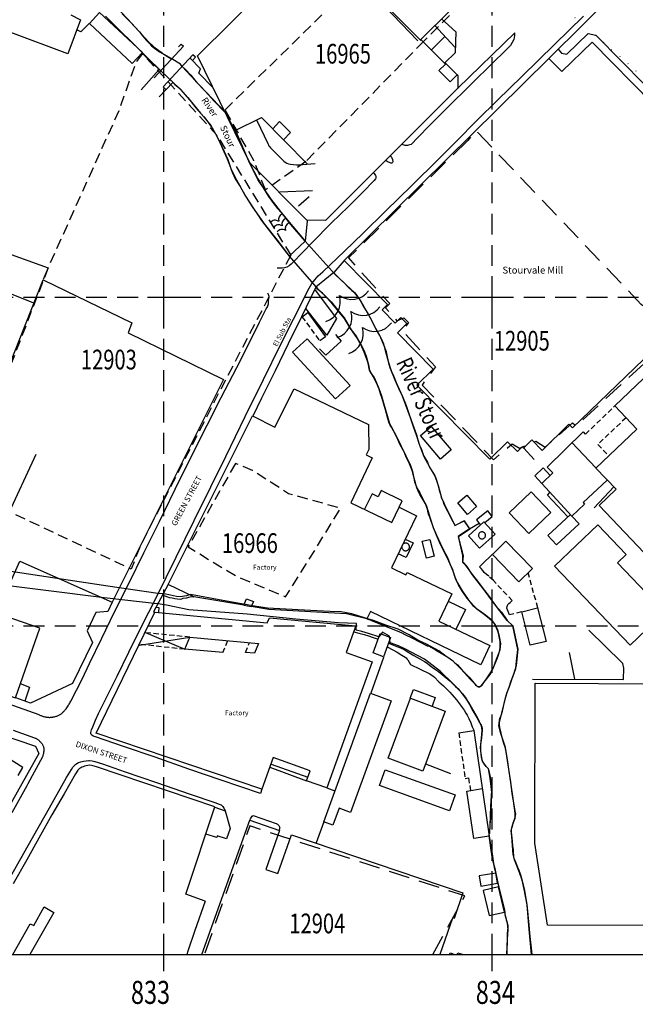
# Model space of a CAD drawing. Extents: x 380992 to 385097, y 247626 to 277437.
# Drawn here: x 383256 to 383444, y 276085 to 276384 of the extents above; entities that cross this region are included whole.
import ezdxf

# ---------------------------------------------------------------- set-up
doc = ezdxf.new("R2010")
doc.units = 0
doc.header["$LTSCALE"] = 0.5
doc.header["$MEASUREMENT"] = 0
doc.header["$PDMODE"] = 2
doc.header["$PDSIZE"] = 5
for name, pattern in [('DASHED', [19.05, 12.7, -6.35]), ('DASHED2', [9.525, 6.35, -3.175]), ('DOT', [6.35, 0, -6.35]), ('HIDDEN2', [4.7625, 3.175, -1.5875])]:
    doc.linetypes.add(name, pattern=pattern)
doc.layers.get('0').update_dxf_attribs({"linetype": 'CONTINUOUS'})
for name, color, linetype in [('BUILDINGS', 5, 'DASHED'), ('BUILDNOS', 4, 'CONTINUOUS'), ('CONTOURS', 15, 'DOT'), ('DEMOLISHED', 5, 'DASHED2'), ('DEMOLNOS', 4, 'CONTINUOUS'), ('GRID', 10, 'DASHED'), ('GRIDNOS', 10, 'CONTINUOUS'), ('GRIDPLOT', 4, 'CONTINUOUS'), ('OS_BLDG', 1, 'CONTINUOUS'), ('OS_BLDP', 6, 'HIDDEN2'), ('OS_FLOW', 1, 'CONTINUOUS'), ('OS_LINE', 7, 'CONTINUOUS'), ('OS_M_LN', 6, 'CONTINUOUS'), ('OS_ROAD', 4, 'CONTINUOUS'), ('OS_TBLD', 7, 'CONTINUOUS'), ('OS_TROD', 4, 'CONTINUOUS'), ('OS_TWTR', 4, 'CONTINUOUS'), ('OS_WATR', 5, 'CONTINUOUS'), ('RIVERS', 12, 'CONTINUOUS')]:
    doc.layers.add(name, color=color, linetype=linetype)
doc.styles.add('ROMANS', font='romans', dxfattribs={"width": 0.75, "height": 5})

# ---------------------------------------------------------------- blocks, each defined once
blk = doc.blocks.new('ARROW')
at = {"layer": 'RIVERS'}
blk.add_lwpolyline([(0.03, -0.07, 0, 0, 0), (36.77, 4.25, 2.5, 0, 0), (41.74, 4.84, 0, 0, 0)], format="xyseb", dxfattribs=at)
for centre, start, end in [((0.67, 3.03), 168.2749, 258.2749), ((3.65, 3.38), 168.2749, 258.2749), ((6.63, 3.73), 168.2749, 258.2749), ((4.35, -2.58), 115.1448, 205.1448), ((7.33, -2.23), 115.1448, 205.1448), ((1.37, -2.93), 115.1448, 205.1448)]:
    blk.add_arc(centre, 3.16, start, end, dxfattribs=at)
blk = doc.blocks.new('HWNO')
at = {"style": 'ROMANS', "width": 0.75, "flags": 2}
blk.add_attdef('CODE', (0, 8), '', height=6, dxfattribs=at)
at = {"style": 'ROMANS', "width": 0.75}
blk.add_attdef('SMRNO.', (0, 0), '', height=6, dxfattribs=at)

msp = doc.modelspace()

# ---------------------------------------------------------------- linework, layer by layer
at = {"layer": 'BUILDINGS', "flags": 128}
msp.add_lwpolyline([(383392.6, 276347.75), (383356.22, 276311.97), (383368.78, 276298.14), (383367.52, 276296.77), (383370.96, 276292.85), (383373.05, 276293.78), (383374.54, 276292.34), (383372.72, 276289.78), (383382.69, 276278.86), (383378.63, 276273.29), (383400.43, 276250.57), (383406.04, 276255.42), (383408.36, 276254.12), (383413.25, 276256.17), (383416.08, 276254.38), (383424.48, 276261.75), (383425.52, 276260.89), (383447.34, 276280.77), (383452.76, 276290.37), (383445.39, 276297.85), (383395.1, 276350.65)], close=True, dxfattribs=at)
msp.add_lwpolyline([(383381.9, 276100), (383391.64, 276117.85), (383326.18, 276139.14), (383312.35, 276100)], dxfattribs=at)
at = {"layer": 'CONTOURS'}
msp.add_lwpolyline([(383239.55, 276602.16), (383279.55, 276569.64), (383291.69, 276546.11), (383312.98, 276517.71), (383326.7, 276502.94), (383349.98, 276471.39), (383362.7, 276446.99), (383376.84, 276428.21), (383402.7, 276404.27), (383428.98, 276381.92), (383449.84, 276363.58), (383465.98, 276347.38), (383465.99, 276317.79), (383463.99, 276296.38), (383459.43, 276269.36), (383456.43, 276243.35), (383456.44, 276225.53), (383455.87, 276202.69), (383457.45, 276180.28), (383459.02, 276153.7), (383453.89, 276129.84), (383450.32, 276104.26), (383449.47, 276100)], dxfattribs=at)
at = {"layer": 'DEMOLISHED'}
msp.add_lwpolyline([(383407.4, 276406.73), (383397.06, 276395.83), (383379.17, 276377.91), (383343.27, 276341.31), (383330.97, 276332.68), (383327.42, 276341.6), (383318.67, 276357.02), (383382.26, 276419.45)], close=True, dxfattribs=at)
at = {"layer": 'DEMOLISHED', "flags": 128}
for points in [[(383338.65, 276312.8), (383318.91, 276275.09), (383292.9, 276224.47), (383290.04, 276217.26), (383238.66, 276241.5), (383245.88, 276260.43), (383256.27, 276286.65), (383264.92, 276309.21), (383286.38, 276356.84), (383291.61, 276371.56), (383293.56, 276374.06), (383316.16, 276349.31)], [(383321.81, 276249.43), (383307.39, 276224.03), (383322.05, 276215.17), (383337.08, 276208.84), (383346.14, 276223.25), (383353.83, 276235.8), (383337.95, 276240.22), (383332.74, 276243.66), (383327, 276247.31)]]:
    msp.add_lwpolyline(points, close=True, dxfattribs=at)
at = {"layer": 'GRID', "color": 252}
for points in [[(383300, 276100), (383300, 277400)], [(383400, 276100), (383400, 277400)], [(382200, 276300), (383600, 276300)], [(382200, 276200), (383600, 276200)], [(382200, 276100), (383600, 276100)]]:
    msp.add_lwpolyline(points, dxfattribs=at)
at = {"layer": 'GRIDPLOT'}
for p in [(383300, 276300), (383400, 276300), (383300, 276200), (383400, 276200), (383300, 276100), (383400, 276100)]:
    msp.add_point(p, dxfattribs=at)
at = {"layer": 'OS_BLDG', "color": 252}
for points in [[(383342.85, 276414.8), (383340.4, 276417.25), (383350.9, 276427.75), (383355.2, 276428.4), (383383.6, 276414.45), (383392.8, 276405.3), (383399.15, 276411.65), (383402.55, 276411.6), (383414.7, 276399.4), (383414.65, 276396), (383409.55, 276390.9), (383406.05, 276391), (383401.45, 276395.65), (383395.7, 276395.8), (383378.15, 276378.3)], [(383341.7, 276416.05), (383351.95, 276426.15), (383355.2, 276426.75), (383383, 276412.9), (383377.8, 276407.7), (383377.75, 276405.6), (383379.25, 276404.1), (383365.95, 276390.5), (383378.2, 276378.2), (383378.35, 276378.35), (383385.75, 276370.95), (383383.8, 276369), (383387.2, 276365.6), (383389.3, 276367.65), (383389.55, 276367.4), (383389.55, 276363.65), (383349.2, 276323.4), (383343.6, 276323.5), (383326.2, 276340.9), (383310.3, 276373.45), (383331, 276394.1), (383329.6, 276395.55), (383329.75, 276409.1)], [(383280.45, 276386.6), (383293.5, 276374.45), (383290.4, 276371.15), (383277.35, 276383.3), (383280.45, 276386.6)], [(383274.65, 276384.45), (383270.75, 276374.05), (383253.4, 276380.6)], [(383271.7, 276385.9), (383274.65, 276384.45)], [(383417.25, 276372.65), (383421.25, 276368.65), (383430.45, 276377.6), (383467.15, 276340.3)], [(383446.05, 276281.1), (383424.45, 276260.3), (383423.3, 276261.4), (383415.2, 276253.4), (383412.05, 276256.6), (383409.5, 276254.05), (383409.15, 276254.45), (383407.75, 276253.05), (383404.65, 276256), (383399.3, 276250.75), (383377.1, 276273.25), (383382.05, 276278.15), (383371.2, 276289.15), (383374.05, 276292), (383372.2, 276293.85), (383370.45, 276292.1), (383366.45, 276296.15), (383368.15, 276297.85), (383354.95, 276311.2), (383417.25, 276372.65)], [(383342.1, 276294.05), (383343.9, 276295.35), (383349.25, 276287.95), (383347.55, 276286.7)], [(383339.2, 276283.3), (383343.7, 276287.4), (383356.75, 276273.15), (383352.25, 276269.05), (383339.2, 276283.3)], [(383452.6, 276281.5), (383471.05, 276262.05), (383467.95, 276236.8), (383461.7, 276228.95), (383456, 276212), (383432.55, 276236.65), (383437.7, 276241.6), (383431.6, 276248.05), (383444.05, 276259.9), (383437.35, 276266.95), (383452.6, 276281.5)], [(383327.05, 276263.9), (383333.85, 276260.5), (383339.65, 276272.1), (383362.3, 276261.25), (383362.4, 276253.65), (383361.6, 276252.1), (383363.5, 276251.15), (383356.95, 276237.5), (383369.4, 276231.5), (383371.7, 276236.1), (383376.9, 276233.5), (383369.3, 276217.7), (383373.7, 276215.5), (383374.1, 276216.3), (383387.7, 276209.8), (383383.7, 276201.5), (383399.3, 276194), (383396.55, 276188.2), (383362.95, 276204.35), (383361.85, 276202.2), (383355.65, 276203.65), (383332, 276205.05)], [(383324.35, 276206.3), (383309.1, 276208.85), (383301.3, 276212.6), (383327.05, 276263.9)], [(383415.1, 276243.3), (383418.45, 276246.6), (383416.75, 276248.35), (383427.7, 276259.05), (383428.35, 276258.3)], [(383431.6, 276248.1), (383424.3, 276255.8)], [(383435, 276244.4), (383427.65, 276237.55), (383428.1, 276237.05), (383424.25, 276233.45), (383415.1, 276243.3)], [(383371.65, 276236.1), (383372.6, 276238.1), (383366.2, 276241.2), (383365.25, 276239.3), (383363.4, 276240.2), (383361.1, 276235.5)], [(383411.85, 276240.8), (383417.85, 276234.5), (383411.15, 276228.15), (383405.15, 276234.45), (383411.85, 276240.8)], [(383432.15, 276230.8), (383440.8, 276221.7), (383438.15, 276219.15), (383449.25, 276207.6), (383446.95, 276198.95), (383442, 276194.2), (383419, 276218.15), (383432.15, 276230.8)], [(383404.15, 276225.8), (383412.3, 276217.45), (383408.15, 276213.45), (383400.05, 276221.75), (383404.15, 276225.8)], [(383400.05, 276221.8), (383396.85, 276218.7)], [(383254.85, 276178.15), (383262.25, 276199.3), (383233.75, 276209.2), (383232.5, 276205.55), (383209.9, 276213.65), (383209.3, 276211.95), (383198.45, 276215.45), (383197.45, 276213.5), (383194.7, 276214.45), (383192, 276213.4), (383189.2, 276205.5), (383190.85, 276202.85), (383193.65, 276201.85), (383192.9, 276199.7), (383254.85, 276178.15)], [(383324.35, 276206.3), (383325.15, 276208.25), (383327.3, 276207.4), (383326.65, 276205.95)], [(383297.25, 276204.15), (383298.4, 276204.05), (383331.45, 276200.95), (383332.15, 276202.45), (383358.5, 276200), (383355.5, 276191.95), (383363.4, 276189.1), (383349.6, 276150.75), (383343.5, 276152.85), (383344.55, 276155.9), (383333.35, 276159.95), (383329.85, 276150.3), (383279.45, 276167.4), (383297.25, 276204.15)], [(383332, 276205.05), (383326.65, 276205.9)], [(383413.8, 276205.5), (383416.45, 276195.3), (383411.6, 276194.1), (383409, 276204.25), (383413.8, 276205.5)], [(383317.95, 276191.9), (383306.45, 276192.9), (383307.95, 276196.6), (383328.85, 276194.7), (383327.6, 276191.7), (383324.85, 276191.95)], [(383413.1, 276182.55), (383451.7, 276182.4), (383456, 276152.75), (383454.65, 276108.9), (383416.85, 276109), (383412.95, 276133.9), (383413.1, 276182.55)], [(383362.95, 276179.55), (383369.25, 276177.25), (383356.85, 276143.25), (383353.35, 276144.55), (383351.5, 276139.35), (383348.7, 276140.35), (383362.95, 276179.55)], [(383375.1, 276178), (383385.65, 276174.05), (383378.85, 276155.85), (383368.35, 276159.8), (383375.1, 276178)], [(383389.8, 276167.5), (383394.4, 276168.15), (383399.1, 276136.05), (383394.4, 276135.35), (383392.3, 276149.75), (383397.05, 276150.5)], [(383249.45, 276167.3), (383260.95, 276163.45), (383261.9, 276161.2), (383250.05, 276140.15)], [(383255.65, 276154.45), (383257.05, 276156.95), (383251.6, 276160.35)], [(383312.55, 276116.3), (383306.7, 276118.4), (383315.5, 276144.95), (383279.55, 276157.15), (383278.8, 276157.35), (383278, 276157.5), (383277.5, 276157.6), (383276.85, 276157.5), (383276.35, 276157.4), (383275.85, 276157.3), (383275.45, 276157.15), (383275.05, 276157), (383274.75, 276156.85), (383274.35, 276156.6), (383274.15, 276156.4), (383273.85, 276156.1), (383273.1, 276155.05), (383269.65, 276148.95), (383265.95, 276142.5), (383261.95, 276135.4), (383258.25, 276128.85), (383254.1, 276121.5)], [(383367.45, 276156.25), (383388.75, 276148.6), (383387, 276143.75), (383365.7, 276151.45), (383367.45, 276156.25)], [(383311.57, 276100), (383326.2, 276140.9)], [(383326.2, 276140.9), (383335.2, 276137.75), (383331.1, 276125.9), (383334.7, 276124.65), (383338.85, 276136.45), (383391.05, 276118.75), (383388.45, 276110.95), (383387.9, 276111.1), (383384.05, 276100)], [(383254.01, 276100), (383259.35, 276109.4), (383260.4, 276108.85), (383263.6, 276114.5), (383266.5, 276112.85), (383259.25, 276100)], [(383312.6, 276116.3), (383309.5, 276107.35), (383307.35, 276101), (383307, 276100)], [(383387.03, 276100), (383387.2, 276100.5)], [(383387.2, 276100.5), (383388.66, 276100)], [(383389.33, 276100), (383389.55, 276100.55), (383391.15, 276100)]]:
    msp.add_lwpolyline(points, dxfattribs=at)
at = {"layer": 'OS_BLDP', "color": 252}
for points in [[(383342.05, 276294.1), (383347.55, 276286.7)], [(383428.4, 276258.35), (383437.35, 276266.95)], [(383440.75, 276263.35), (383432.2, 276255.25), (383435.5, 276251.75)], [(383408.95, 276204.25), (383405.25, 276203.4), (383404.7, 276204.85), (383404.55, 276205.15), (383404.45, 276205.45), (383404.55, 276205.95), (383404.65, 276206.25), (383404.8, 276206.5), (383405.1, 276206.85), (383405.45, 276207.15), (383406.1, 276207.7), (383400.4, 276213.8), (383398.95, 276215.1), (383398.25, 276215.65), (383397.6, 276216.25), (383397.1, 276216.85), (383396.6, 276217.45), (383396.15, 276218), (383396.85, 276218.65)], [(383413.85, 276205.5), (383411, 276216.2)], [(383307.95, 276196.6), (383294.35, 276197.95)], [(383306.4, 276192.9), (383292.6, 276194.4)], [(383317.95, 276191.9), (383319.55, 276195.55)], [(383324.85, 276191.95), (383326.1, 276194.95)], [(383389.8, 276167.5), (383391.75, 276153.6), (383392.75, 276153.75), (383393.4, 276149.95)]]:
    msp.add_lwpolyline(points, dxfattribs=at)
at = {"layer": 'OS_LINE', "color": 252}
msp.add_lwpolyline([(383600, 277400), (382200, 277400), (382200, 276100), (383600, 276100)], close=True, dxfattribs=at)
for points in [[(383377.5, 276404.1), (383364.75, 276391.2), (383377.35, 276378.05)], [(383417.25, 276372.7), (383427.85, 276383.1), (383434.9, 276390.15)], [(383277.25, 276383.25), (383274.7, 276380.75), (383273.55, 276381.4)], [(383384.6, 276384.75), (383388.9, 276380.75), (383388.75, 276374.35), (383385.6, 276371.35)], [(383382.45, 276382.75), (383388.65, 276376.1)], [(383406.85, 276380.45), (383389.55, 276363.65)], [(383420.05, 276375.45), (383421.15, 276374.25), (383422.7, 276374), (383429.25, 276380.25), (383431.6, 276379.75), (383439.35, 276371.85), (383446.15, 276364.9), (383452, 276359), (383457, 276353.9), (383459.65, 276351.1)], [(383385.5, 276379.25), (383381.5, 276375.25)], [(383304.5, 276376.2), (383305.3, 276377), (383305.95, 276376.45), (383297.1, 276366.75)], [(383308.75, 276372), (383309.65, 276373.05), (383308.85, 276373.8), (383299.8, 276364.05), (383300.6, 276363.25)], [(383314.9, 276363.85), (383310.7, 276368.2), (383311.2, 276369.55), (383307.95, 276372.9)], [(383385.8, 276371.25), (383389.5, 276367.45), (383389.55, 276363.55)], [(383298.6, 276369.3), (383293.1, 276363.15)], [(383302.75, 276365.35), (383298.55, 276361)], [(383321.55, 276350.65), (383329.75, 276354.65), (383343.75, 276340.55)], [(383328.3, 276353.75), (383331.65, 276346.8), (383331.85, 276346.4), (383332, 276346.1), (383332.2, 276345.9), (383332.5, 276345.5), (383333, 276344.95), (383336.55, 276341.45), (383337, 276341.1), (383337.45, 276340.85), (383338, 276340.65), (383338.6, 276340.5), (383339.5, 276340.35), (383340.45, 276340.3), (383341.35, 276340.3), (383342.2, 276340.35), (383346.1, 276340.7)], [(383333.2, 276351.3), (383335.25, 276353.45), (383338.55, 276350.15), (383336.45, 276347.9)], [(383345.25, 276332.35), (383335.25, 276331.95)], [(383344.25, 276330.6), (383341.05, 276327.7)], [(383343.65, 276323.25), (383343.05, 276317.05), (383338.15, 276312.5)], [(383245.15, 276317.45), (383244.7, 276316.15), (383264.75, 276308.95), (383263.25, 276305.45)], [(383354.95, 276311.2), (383351.75, 276307.5), (383346.3, 276303.05), (383341.95, 276294), (383337.9, 276285.8), (383333.9, 276277.6), (383329.8, 276269.3), (383327.15, 276263.8)], [(383237.5, 276240.35), (383263.3, 276305.35), (383290.3, 276292.2), (383289.1, 276289.15), (383318.2, 276275), (383284.25, 276207.25)], [(383238.15, 276307.15), (383260.35, 276298.35)], [(383346.05, 276302.2), (383352.55, 276293.55), (383349.6, 276288.5), (383343.25, 276296.6)], [(383352.25, 276288.7), (383354.05, 276286.65), (383349.3, 276282.35), (383347.45, 276284.3)], [(383381.45, 276260.65), (383387.5, 276253.55), (383384.25, 276250.75), (383378.2, 276257.9), (383381.45, 276260.65)], [(383252.3, 276233.2), (383261.1, 276252.3)], [(383409.6, 276254.1), (383412.75, 276250.6)], [(383415.1, 276243.35), (383412.95, 276245.7), (383415.5, 276248.1), (383417.65, 276245.8)], [(383437, 276242.3), (383431, 276235.95)], [(383392.25, 276239.8), (383395.2, 276236.3), (383392.45, 276233.95), (383389.5, 276237.45), (383392.25, 276239.8)], [(383422.95, 276233.25), (383416.8, 276239.75), (383417.6, 276240.55)], [(383397.8, 276231.5), (383400, 276233.25), (383398.65, 276235), (383395.2, 276232.3), (383396.45, 276230.7)], [(383424.3, 276233.4), (383426.45, 276231.1), (383419.6, 276224.7), (383416.9, 276227.55), (383423.8, 276233.95)], [(383397.5, 276231.7), (383400.9, 276227.95), (383396.15, 276223.65), (383392.8, 276227.4), (383397.5, 276231.7)], [(383393.1, 276229.5), (383396, 276231.25)], [(383397.15, 276228.6), (383397, 276228.6), (383396.85, 276228.65), (383396.7, 276228.6), (383396.55, 276228.55), (383396.4, 276228.5), (383396.25, 276228.4), (383396.15, 276228.3), (383396.05, 276228.2), (383395.95, 276228.05), (383395.9, 276227.9), (383395.85, 276227.75), (383395.85, 276227.6), (383395.85, 276227.45), (383395.85, 276227.3), (383395.95, 276227.15), (383396, 276227), (383396.1, 276226.85), (383396.2, 276226.75), (383396.35, 276226.65), (383396.45, 276226.6), (383396.6, 276226.55), (383396.75, 276226.5), (383396.9, 276226.5), (383397.1, 276226.5), (383397.25, 276226.55), (383397.4, 276226.6), (383397.5, 276226.7), (383397.65, 276226.8), (383397.75, 276226.9), (383397.85, 276227.05), (383397.9, 276227.15), (383397.95, 276227.3), (383397.95, 276227.5), (383397.95, 276227.65), (383397.95, 276227.8), (383397.9, 276227.95), (383397.85, 276228.1), (383397.75, 276228.2), (383397.65, 276228.35), (383397.5, 276228.45), (383397.4, 276228.5), (383397.25, 276228.55), (383397.15, 276228.6)], [(383373.45, 276226.4), (383375.9, 276225.25), (383373.8, 276220.85), (383371.35, 276221.95)], [(383374.15, 276225.1), (383374, 276225.15), (383373.85, 276225.2), (383373.65, 276225.2), (383373.5, 276225.2), (383373.35, 276225.2), (383373.2, 276225.1), (383373.05, 276225.05), (383372.9, 276224.95), (383372.8, 276224.85), (383372.7, 276224.7), (383372.6, 276224.55), (383372.55, 276224.4), (383372.5, 276224.25), (383372.5, 276224.1), (383372.5, 276223.95), (383372.5, 276223.75), (383372.55, 276223.6), (383372.65, 276223.45), (383372.75, 276223.3), (383372.85, 276223.2), (383372.95, 276223.1), (383373.1, 276223), (383373.25, 276222.95), (383373.4, 276222.9), (383373.6, 276222.9), (383373.75, 276222.9), (383373.9, 276222.9), (383374.05, 276222.95), (383374.2, 276223.05), (383374.35, 276223.1), (383374.5, 276223.25), (383374.6, 276223.35), (383374.65, 276223.5), (383374.75, 276223.65), (383374.8, 276223.8), (383374.8, 276223.95), (383374.8, 276224.15), (383374.8, 276224.3), (383374.75, 276224.45), (383374.65, 276224.6), (383374.6, 276224.75), (383374.5, 276224.85), (383374.35, 276225), (383374.2, 276225.05), (383374.15, 276225.1)], [(383378.7, 276225.75), (383381, 276226.35), (383382.3, 276221.25), (383380, 276220.65), (383378.7, 276225.75)], [(383243.55, 276217.85), (383253.3, 276213.35), (383256.15, 276219.7), (383284.25, 276207.25)], [(383301.3, 276212.6), (383296.9, 276204.25), (383297.35, 276204.15)], [(383284.25, 276207.25), (383282.95, 276204.4), (383279.3, 276204.1), (383276.65, 276198.55), (383278.3, 276194.95), (383272.15, 276182.45), (383259.4, 276176.55), (383254.9, 276178.1)], [(383386.6, 276207.55), (383391.85, 276205.05), (383388.9, 276198.95)], [(383365.85, 276197.65), (383369, 276196.45), (383366.9, 276190.65), (383363.75, 276191.85), (383365.85, 276197.65)], [(383412.3, 276183.85), (383439.95, 276183.7), (383440.05, 276187.2), (383440, 276187.65), (383439.9, 276188.1), (383439.8, 276188.55), (383439.5, 276188.9), (383429.45, 276198.75)], [(383368.05, 276193.6), (383369.7, 276192.75), (383371.1, 276192), (383372.45, 276191.15), (383373.45, 276190.5), (383373.8, 276190.25), (383374.05, 276190), (383374.3, 276189.65), (383375.15, 276188.25), (383381, 276185.4), (383381.45, 276185.15), (383381.95, 276184.8), (383382.4, 276184.4), (383383.8, 276183), (383385.15, 276181.8), (383386.45, 276180.5), (383387.15, 276179.8), (383387.85, 276179.05), (383389.1, 276177.5), (383390.3, 276175.9), (383390.9, 276175.15), (383391.5, 276174.35), (383392, 276173.5), (383392.4, 276172.9), (383392.9, 276171.8), (383393.5, 276170.55), (383393.95, 276169.35), (383394.4, 276168.25)], [(383423.4, 276191.9), (383425.05, 276183.85)], [(383366.9, 276190.5), (383366.9, 276190.35), (383363, 276179.55)], [(383256.3, 276182.5), (383259.1, 276181.35), (383257.65, 276177.1)], [(383375.05, 276178), (383376.05, 276180.7), (383382.65, 276178.25), (383381.7, 276175.55)], [(383332.65, 276157.95), (383343.9, 276153.95)], [(383379.7, 276158), (383387.35, 276155.1)], [(383349.6, 276150.75), (383352.1, 276149.8)], [(383315.55, 276144.85), (383318.65, 276143.75), (383320.2, 276138.4), (383319.05, 276135.2), (383316.3, 276136.1), (383316.15, 276135.6), (383312.8, 276136.6)], [(383348.7, 276140.35), (383346.35, 276134.05)], [(383401.15, 276124.8), (383396, 276123.95), (383396.5, 276120.85), (383401.65, 276121.7), (383401.15, 276124.8)], [(383401.9, 276120.65), (383397.25, 276119.55), (383399.05, 276111.85), (383403.7, 276112.9), (383401.9, 276120.65)]]:
    msp.add_lwpolyline(points, dxfattribs=at)
at = {"layer": 'OS_M_LN', "color": 252}
for points in [[(383294.45, 276198.05), (383306.4, 276192.9)], [(383292.65, 276194.2), (383307.9, 276196.55)]]:
    msp.add_lwpolyline(points, dxfattribs=at)
at = {"layer": 'OS_ROAD', "color": 252}
for points in [[(383329.9, 276150.3), (383329.4, 276149), (383317.45, 276153.05), (383307.6, 276156.45), (383297.35, 276160.05), (383287.75, 276163.3), (383279.25, 276166.25), (383278.8, 276166.4), (383278.35, 276166.6), (383278.1, 276166.8), (383277.9, 276167), (383277.8, 276167.25), (383277.8, 276167.55), (383277.85, 276168), (383278, 276168.4), (383278.35, 276169.3), (383279.2, 276171.35), (383280.15, 276173.4), (383282.5, 276178), (383285.8, 276184.75), (383289.4, 276192), (383293.25, 276199.85), (383297.65, 276208.6), (383303.75, 276220.95), (383309.25, 276232.05), (383314.3, 276242.35), (383318.9, 276251.6), (383324.8, 276263.75), (383330.35, 276275), (383335.5, 276285.5), (383339.45, 276293.35), (383344.3, 276302.8), (383344.65, 276303.5), (383345.05, 276304.15), (383345.95, 276305.3), (383347.05, 276306.5), (383348.4, 276307.7), (383355.05, 276314), (383360.7, 276319.5), (383367.5, 276326.25), (383375.5, 276334.05), (383383.6, 276342), (383388.95, 276347.3), (383395.55, 276353.95), (383401.55, 276359.85), (383409.1, 276367.25), (383418.95, 276376.9), (383427.8, 276385.55)], [(383406.8, 276380.45), (383406.8, 276380.05), (383406.8, 276379.65), (383406.7, 276379.05), (383406.55, 276378.45), (383406.05, 276377.55), (383405.55, 276376.65), (383404.4, 276375.4), (383399.75, 276370.9), (383394, 276365.2), (383385.75, 276357.15), (383380.95, 276352.25), (383377.35, 276348.65), (383375.3, 276346.5), (383374.95, 276346.35), (383374.55, 276346.25), (383374.2, 276346.15), (383373.8, 276346.15), (383373.45, 276346.2), (383373.15, 276346.3), (383372.55, 276346.5)], [(383368.95, 276343.1), (383369.15, 276342.85), (383369.35, 276342.6), (383369.6, 276341.95), (383369.65, 276341.75), (383369.7, 276341.55), (383369.7, 276341.25), (383369.65, 276341.05), (383369.55, 276340.9), (383369.4, 276340.8), (383369.1, 276340.85), (383368.7, 276341), (383368.15, 276341.25), (383367.6, 276341.65)], [(383363.75, 276337.95), (383364.05, 276337.65), (383364.3, 276337.35), (383364.45, 276337.1), (383364.55, 276336.85), (383364.6, 276336.65), (383364.6, 276336.45), (383364.55, 276336.25), (383364.5, 276336.05), (383364.1, 276335.5), (383360.55, 276331.9), (383356.1, 276327.5), (383351.1, 276322.65), (383345.2, 276316.7), (383339.3, 276310.6), (383338.75, 276310.05), (383338.15, 276309.55), (383337.5, 276309.2), (383337.45, 276309.2), (383336.75, 276308.95), (383336, 276308.85), (383334.55, 276308.9)], [(383242.95, 276179.75), (383261.9, 276173.1), (383262.05, 276173), (383262.25, 276172.85), (383262.45, 276172.75), (383262.65, 276172.7), (383262.9, 276172.6), (383263.1, 276172.5), (383263.3, 276172.45), (383263.5, 276172.4), (383263.75, 276172.35), (383263.95, 276172.3), (383264.15, 276172.25), (383264.4, 276172.2), (383264.6, 276172.2), (383264.85, 276172.2), (383265.05, 276172.15), (383265.3, 276172.15), (383265.5, 276172.2), (383265.75, 276172.2), (383265.95, 276172.2), (383266.2, 276172.25), (383266.3, 276172.3), (383266.55, 276172.3), (383266.75, 276172.35), (383266.95, 276172.45), (383267.2, 276172.5), (383267.4, 276172.55), (383267.6, 276172.65), (383267.8, 276172.75), (383268, 276172.85), (383268.2, 276172.95), (383268.4, 276173.05), (383268.6, 276173.15), (383268.75, 276173.3), (383268.9, 276173.4), (383269.05, 276173.5), (383269.2, 276173.65), (383269.35, 276173.8), (383269.5, 276173.95), (383269.65, 276174.1), (383269.8, 276174.25), (383269.9, 276174.4), (383270.05, 276174.55), (383270.25, 276174.8), (383270.45, 276175.1), (383270.65, 276175.35), (383270.85, 276175.65), (383271, 276175.95), (383271.2, 276176.2), (383271.35, 276176.5), (383271.5, 276176.8), (383271.65, 276177.15), (383275.1, 276183.85), (383277.35, 276188.55), (383281.15, 276196.25), (383284.9, 276204.1), (383289.4, 276212.9), (383293.9, 276222.25), (383298.65, 276231.75), (383303.5, 276241.6), (383308.45, 276251.7), (383313.2, 276261.1), (383317.5, 276269.5), (383322.2, 276278.6), (383325.9, 276285.85), (383329.15, 276292.45), (383331.2, 276296.45), (383331.55, 276297.05), (383331.8, 276297.75), (383331.85, 276298.05), (383331.9, 276299.05), (383332, 276299.55), (383332.05, 276300), (383332.05, 276300.2), (383331.95, 276300.5), (383331.85, 276300.8), (383331.7, 276301.3)], [(383254.15, 276168.25), (383260.65, 276166), (383260.8, 276165.9), (383261, 276165.85), (383261.15, 276165.75), (383261.3, 276165.65), (383261.45, 276165.55), (383261.6, 276165.45), (383261.75, 276165.35), (383261.9, 276165.2), (383262.05, 276165.1), (383262.2, 276164.95), (383262.3, 276164.85), (383262.45, 276164.7), (383262.6, 276164.55), (383262.7, 276164.45), (383262.8, 276164.3), (383262.95, 276164.15), (383263.05, 276163.95), (383263.1, 276163.8), (383263.2, 276163.65), (383263.3, 276163.5), (383263.35, 276163.3), (383263.4, 276163.15), (383263.45, 276162.95), (383263.45, 276162.8), (383263.45, 276162.65), (383263.5, 276162.5), (383263.5, 276162.4), (383263.5, 276162.25), (383263.45, 276162.1), (383263.45, 276161.95), (383263.45, 276161.8), (383263.4, 276161.65), (383263.4, 276161.5), (383263.35, 276161.35), (383263.35, 276161.2), (383263.35, 276161.15), (383263.3, 276160.9), (383263.2, 276160.65), (383263.15, 276160.4), (383263.1, 276160.2), (383258.6, 276152), (383258.25, 276151.4), (383253.7, 276143.15)], [(383252, 276121.3), (383258.7, 276133.15), (383265.2, 276144.65), (383270.4, 276153.9), (383271.85, 276156.35), (383272.3, 276157), (383272.8, 276157.55), (383272.95, 276157.7), (383273.5, 276158.1), (383274.05, 276158.4), (383274.75, 276158.65), (383275.5, 276158.85), (383276.35, 276159), (383277.2, 276159.1), (383277.35, 276159.1), (383278.2, 276159), (383279, 276158.8), (383281.3, 276158.05), (383288.2, 276155.65), (383297.8, 276152.4), (383308, 276148.85), (383315.5, 276146.3), (383316.9, 276145.8), (383317.2, 276145.7), (383317.45, 276145.55), (383317.95, 276145.05), (383318.3, 276144.6), (383318.65, 276143.85)], [(383332.3, 276157), (383343.5, 276152.9)], [(383326.15, 276140.95), (383326.45, 276141.35), (383326.7, 276141.8), (383326.95, 276142.1), (383327.2, 276142.3), (383334.2, 276139.9), (383334.6, 276139.65), (383334.8, 276139.5), (383335, 276139.3), (383335.15, 276139.1), (383335.25, 276138.9), (383335.3, 276138.7), (383335.25, 276138.5), (383335.15, 276137.75)]]:
    msp.add_lwpolyline(points, dxfattribs=at)
at = {"layer": 'OS_WATR', "color": 252}
for points in [[(383284.55, 276389.2), (383286.8, 276386.95), (383289, 276384.6), (383291, 276382.45), (383292.55, 276380.75), (383293.65, 276379.4), (383294.65, 276378.2), (383295.5, 276377.3), (383296.3, 276376.55), (383297.15, 276375.8), (383297.9, 276375.25), (383298.7, 276374.7), (383300.35, 276373.75), (383302.45, 276372.45)], [(383293.45, 276374.25), (383299, 276368.9)], [(383305.6, 276370.25), (383306.6, 276369.3), (383308.2, 276367.55), (383309.85, 276365.6), (383312.7, 276362.6), (383315.25, 276359.75), (383318.7, 276356.2)], [(383301.8, 276366.35), (383303.4, 276364.75), (383304.25, 276364), (383305.05, 276363.25), (383306.5, 276361.6), (383308.5, 276359.3), (383311.2, 276356), (383312.35, 276354.7), (383313.45, 276353.35), (383313.9, 276352.8), (383314.3, 276352.25), (383314.9, 276351.15), (383316.1, 276349.05), (383317.2, 276346.85), (383318.3, 276344.35), (383319.3, 276342.1), (383320.3, 276339.45), (383320.95, 276337.8), (383321.35, 276336.9), (383321.75, 276336.05), (383323.25, 276333.7), (383324.15, 276332.1), (383325.05, 276330.5), (383326.85, 276327.75), (383328.4, 276325.35), (383329.75, 276323.35), (383330.75, 276322.05), (383331.75, 276320.75), (383338.15, 276312.5)], [(383326.2, 276340.8), (383327.4, 276338.35), (383328.6, 276336.05), (383330.25, 276333.35), (383331.05, 276332), (383331.85, 276330.7), (383333.5, 276328.45), (383334.65, 276327.05), (383335.85, 276325.65), (383337.7, 276323.45), (383343.05, 276317.05)], [(383351.9, 276307.35), (383353.65, 276305.6), (383354.8, 276304.45), (383356.25, 276303), (383357.3, 276302.05), (383358.05, 276301.45), (383358.75, 276300.5), (383359.45, 276299.5), (383360.8, 276297.25), (383362.35, 276294.65), (383363.45, 276292.65), (383364.05, 276291.35), (383364.7, 276290.1), (383365.7, 276288.35), (383366.05, 276287.7), (383366.4, 276287.05), (383366.85, 276285.85), (383367.3, 276284.25), (383368.1, 276281.3), (383368.5, 276279.9), (383368.9, 276278.5), (383369.3, 276277.4), (383369.9, 276276.1), (383370.75, 276274.1), (383371.7, 276272), (383372.7, 276269.85), (383373.8, 276267.05), (383374.8, 276264.05), (383375.7, 276261.5), (383376.9, 276258.15), (383377.4, 276256.6), (383377.9, 276255.05), (383378.2, 276254.35), (383378.5, 276253.65), (383378.65, 276253.05), (383378.85, 276252.5), (383379.2, 276251.7), (383380.25, 276249.8), (383380.65, 276248.95), (383381.05, 276248.15), (383381.95, 276246.65), (383382.25, 276246.2), (383382.5, 276245.7), (383382.8, 276245), (383383.25, 276243.75), (383383.9, 276241.35), (383384.35, 276239.75), (383384.5, 276239.2), (383384.7, 276238.7), (383385.15, 276237.75), (383385.45, 276236.9), (383388.65, 276230.55), (383391.45, 276232), (383393.1, 276229.5), (383389.65, 276227.25), (383391.15, 276221.35), (383391, 276219.45), (383391.7, 276218.65), (383392.35, 276217.8), (383393.55, 276216.05), (383395.5, 276213.65), (383397.7, 276210.75), (383398.4, 276209.9), (383399.1, 276209), (383399.9, 276207.7), (383401.15, 276206.1), (383402.8, 276204.15), (383404.6, 276201.7), (383406.25, 276200), (383407.8, 276192.9), (383407.25, 276187.9), (383406.9, 276186.55), (383406.45, 276185.2), (383405.85, 276183.6), (383405.15, 276181.5), (383404.55, 276179.9), (383404.05, 276178.3), (383402.1, 276170.7), (383402.1, 276169.85), (383402.2, 276169.05), (383402.6, 276167.4), (383403, 276165.8), (383403.45, 276164.35), (383403.85, 276163.25), (383404.2, 276161.65), (383404.6, 276159.4), (383405.05, 276155.75), (383405.55, 276152.55), (383406, 276149), (383406.7, 276144.95), (383406.9, 276143.65), (383407, 276143.25), (383407.05, 276142.85), (383407, 276142.25), (383406.9, 276141.7), (383406.65, 276141.05), (383406.45, 276140.5), (383406.25, 276139.95), (383406.05, 276139), (383405.9, 276138.5), (383405.8, 276138), (383405.8, 276137.7), (383405.8, 276137.35), (383405.9, 276136.35), (383406.05, 276134.5), (383406.2, 276133.05), (383406.3, 276132.5), (383406.35, 276131.95), (383406.35, 276131.15), (383406.45, 276130.2), (383406.5, 276129.75), (383406.6, 276129.3), (383407.15, 276127.95), (383407.7, 276126.65), (383408.1, 276125.7), (383408.5, 276124.55), (383408.9, 276123.3), (383409.45, 276121.15), (383409.7, 276120.05), (383409.95, 276118.9), (383410.2, 276116.95), (383410.5, 276115.25), (383410.85, 276112.1), (383411.15, 276108.95), (383411.45, 276105.5), (383411.9, 276101.95), (383412.08, 276100)], [(383361.85, 276202.2), (383362.4, 276202), (383362.8, 276201.85), (383363.25, 276201.65), (383371.8, 276198.2), (383372.45, 276197.9), (383373.4, 276197.4), (383375.3, 276196.45), (383378.05, 276195.05), (383380.2, 276193.9), (383380.65, 276193.9), (383382.75, 276192.75), (383384.95, 276191.4), (383386.45, 276190.5), (383387.9, 276189.45), (383388.65, 276188.8), (383389.4, 276188.15), (383390.9, 276186.55), (383392.95, 276184.4), (383394.9, 276182.1), (383395.3, 276181.8), (383395.45, 276181.65), (383395.6, 276181.55), (383395.75, 276181.5), (383395.95, 276181.45), (383396.1, 276181.45), (383396.2, 276181.45), (383396.35, 276181.55), (383396.45, 276181.7), (383397, 276182.2), (383398.45, 276184.2), (383399.5, 276185.75), (383399.95, 276186.5), (383400.55, 276187.9), (383401.05, 276189.1), (383401.55, 276190.4), (383401.95, 276191.4), (383402.2, 276192.25), (383402.35, 276192.85), (383402.4, 276193.45), (383402.45, 276194.4), (383402.4, 276195.3), (383402.25, 276196.3), (383402.05, 276197.25), (383401.8, 276198.1), (383401.5, 276198.9), (383401.15, 276199.7), (383401, 276200.15), (383400.6, 276200.8), (383400.15, 276201.4), (383399.6, 276201.95), (383397.95, 276203.25), (383396.15, 276204.55), (383395.25, 276205.25), (383394.35, 276206.05), (383393.35, 276207.2), (383392.4, 276208.4), (383391, 276210.45), (383390.35, 276211.45), (383389.75, 276212.5), (383389.3, 276213.3), (383388.9, 276214.15), (383388.5, 276215.4), (383388.1, 276216.65), (383387.3, 276218.55), (383386.3, 276220.8), (383385.3, 276222.75), (383384, 276225.45), (383383, 276227.6), (383382.1, 276229.9), (383381, 276233.05), (383380.65, 276234), (383380.35, 276234.95), (383380.25, 276235.5), (383380.1, 276236), (383379.9, 276236.6), (383379.65, 276237.15), (383379, 276238.35), (383378.5, 276239.15), (383378, 276239.95), (383377.4, 276241.3), (383377.1, 276242), (383376.8, 276242.7), (383376.4, 276244.3), (383375.95, 276246.05), (383375.7, 276246.95), (383375.45, 276247.8), (383374.85, 276249.35), (383373.8, 276251.4), (383373.35, 276252.45), (383372.9, 276253.45), (383372.4, 276254.4), (383371.85, 276255.35), (383370.95, 276257.4), (383369.9, 276259.4), (383369.3, 276260.5), (383368.95, 276261.1), (383368.65, 276261.7), (383368.25, 276263.15), (383367.5, 276265.8), (383366.45, 276269.2), (383366, 276270.65), (383365.55, 276272.05), (383364.75, 276273.95), (383364.3, 276274.9), (383363.85, 276275.8), (383363.55, 276276.3), (383363.2, 276276.8), (383363.05, 276276.95), (383362.9, 276277.1), (383362.7, 276277.55), (383362.55, 276278.25), (383362.3, 276279.5), (383362, 276280.6), (383361.65, 276281.7), (383361.05, 276283.25), (383360.3, 276284.95), (383359.65, 276286.2), (383358.95, 276287.45), (383356.9, 276290.55), (383355.95, 276292.05), (383355, 276293.5), (383353.4, 276295.45), (383352.3, 276296.85), (383351.15, 276298.2), (383349.25, 276300.25), (383348.3, 276301.25), (383347.45, 276302), (383346.85, 276302.5), (383346.4, 276303.05)], [(383309, 276208.8), (383308.5, 276208.85), (383307.95, 276208.8), (383306.8, 276208.5), (383305.8, 276208.3), (383305.4, 276208.15), (383305, 276208.05), (383304.2, 276208.1), (383303.4, 276208.25), (383302.5, 276208.4), (383301.75, 276208.6), (383301.25, 276208.8), (383299.65, 276209.35)], [(383297.7, 276205.7), (383298.5, 276205.6), (383298.35, 276204.2)], [(383324.35, 276206.3), (383326.65, 276205.9)], [(383357.9, 276198.2), (383359.4, 276197.85), (383361, 276197.4), (383362.35, 276196.95), (383363.75, 276196.5), (383365.25, 276195.95)], [(383368.45, 276194.75), (383370.95, 276193.75), (383372.05, 276193.3), (383373.15, 276192.8), (383374.6, 276191.95), (383376.15, 276191), (383378, 276190), (383379.35, 276189.2), (383380.15, 276188.65), (383380.9, 276188.1), (383381.7, 276187.45), (383382.4, 276186.95), (383383.6, 276186.15), (383385.4, 276184.75), (383387.1, 276183.25), (383388.85, 276181.55), (383389.5, 276180.95), (383390.1, 276180.3), (383390.95, 276179.3), (383391.75, 276178.3), (383393.05, 276176.05), (383394.15, 276174.15), (383395.35, 276172.1), (383395.95, 276170.95), (383396.4, 276170.15), (383396.6, 276169.8), (383396.8, 276169.35), (383396.9, 276168.85), (383396.95, 276168.45), (383396.95, 276168.05), (383396.85, 276167.25), (383396.75, 276165.9), (383396.55, 276164.65), (383396.45, 276163.85), (383396.4, 276163.05), (383396.45, 276162.15), (383396.55, 276161.1), (383396.75, 276159.95), (383396.85, 276159.35), (383396.9, 276159.1), (383396.95, 276158.9), (383397.15, 276158.55), (383397.35, 276158.2), (383397.6, 276157.85), (383398.25, 276157.15), (383398.45, 276156.95), (383398.65, 276156.7), (383398.85, 276156.35), (383398.95, 276155.9), (383399.35, 276154), (383399.6, 276152.05), (383399.7, 276151.05), (383399.8, 276150.05), (383399.7, 276148.1), (383399.65, 276146), (383399.6, 276143.65), (383399.45, 276141.6), (383399.3, 276139.5), (383399.15, 276136.85)], [(383399.1, 276136.05), (383399.6, 276132.7), (383399.95, 276130.65), (383400.3, 276128.45), (383400.65, 276126.5), (383401.1, 276124.8)], [(383401.7, 276121.65), (383402, 276120.65)], [(383403.8, 276112.9), (383403.85, 276112.25), (383404, 276111.6), (383404.3, 276110.6), (383404.45, 276110), (383404.6, 276109.6), (383404.7, 276109.25), (383404.75, 276108.8), (383404.75, 276108.25), (383404.6, 276106.4), (383404.55, 276103.95), (383404.5, 276101.4), (383404.47, 276100)]]:
    msp.add_lwpolyline(points, dxfattribs=at)
at = {"layer": 'RIVERS'}
for points in [[(383412, 276099.99), (383411.19, 276108.84), (383410.61, 276115.1), (383409.7, 276119.94), (383409.12, 276122.6), (383408.36, 276125.02), (383406.83, 276128.8), (383406.43, 276130.46), (383405.93, 276135.95), (383405.8, 276137.79), (383406.25, 276139.67), (383406.96, 276141.56), (383406.96, 276142.95), (383406.84, 276144.53), (383406.34, 276147.49), (383405.22, 276155.09), (383404, 276163), (383402.65, 276167.31), (383402.02, 276169.65), (383402.34, 276171.9), (383402.7, 276172.7), (383403.12, 276174.09), (383403.82, 276177.33), (383404.45, 276179.58), (383405.13, 276181.38), (383405.8, 276183.31), (383406.48, 276185.13), (383407.22, 276187.04), (383407.37, 276189.24), (383407.78, 276192.88), (383406.3, 276200.03), (383404.59, 276201.65), (383400.1, 276207.49), (383397.85, 276210.54), (383393.98, 276215.58), (383392.23, 276218.18), (383391.06, 276219.48), (383391.1, 276221.42), (383389.71, 276227.26), (383393.22, 276229.51), (383391.51, 276231.98), (383388.68, 276230.59), (383387.51, 276232.79), (383386.52, 276234.77), (383385.26, 276237.19), (383385.13, 276237.78), (383384.64, 276238.91), (383383.6, 276242.63), (383383.1, 276244.16), (383382.38, 276245.96), (383381.8, 276246.99), (383380.99, 276248.29), (383379.24, 276251.44), (383378.52, 276253.6), (383377.91, 276255.17), (383377.05, 276257.69), (383376.01, 276260.57), (383375.11, 276263.35), (383373.75, 276267.13), (383372.72, 276269.96), (383371.6, 276272.21), (383370.43, 276274.73), (383368.95, 276278.5), (383368.53, 276280), (383367.78, 276283.35), (383366.91, 276285.74), (383366.11, 276287.62), (383365.72, 276288.5), (383364.54, 276290.5), (383363.55, 276292.48), (383362.04, 276295.39), (383360.73, 276297.51), (383359.55, 276299.52), (383358.06, 276301.46), (383357.03, 276302.32), (383352.22, 276306.94), (383343.06, 276317.11), (383338.7, 276322.19), (383332.73, 276329.88), (383328.68, 276335.84), (383326.2, 276340.74), (383322.57, 276349.19), (383318.69, 276356.3), (383310.87, 276364.57), (383305.61, 276370.23), (383305.11, 276370.88), (383302.28, 276372.66), (383299.64, 276374.18), (383297.72, 276375.6), (383295.52, 276377.52), (383294.16, 276379.01), (383292.36, 276380.97), (383290.29, 276383.35), (383287.37, 276386.28)], [(383282.23, 276385.54), (383285.73, 276382.07), (383291.41, 276376.55), (383295.3, 276372.57), (383298.65, 276369.28), (383301.42, 276366.68), (383303.36, 276364.88), (383304.96, 276363.46), (383307.3, 276360.78), (383309.8, 276357.69), (383312.13, 276355.04), (383313.45, 276353.35), (383314.9, 276351.15), (383316.1, 276349.05), (383317.26, 276346.77), (383319.45, 276341.97), (383320.54, 276338.9), (383322.1, 276335.75), (383324.9, 276330.72), (383327.51, 276326.68), (383330.56, 276322.32), (383334.92, 276316.88), (383338.2, 276312.53), (383347.01, 276302.41), (383348.99, 276300.52), (383350.93, 276298.58), (383352.99, 276296.03), (383354.92, 276293.73), (383356.05, 276291.81), (383357.08, 276290.14), (383358.54, 276288.16), (383359.78, 276286.02), (383360.91, 276283.9), (383361.64, 276282.08), (383362.39, 276279.06), (383362.58, 276278.11), (383363.31, 276276.54), (383364.05, 276275.54), (383364.77, 276274.01), (383365.53, 276272.25), (383366.25, 276270.01), (383367.01, 276267.49), (383368.04, 276263.98), (383368.72, 276261.6), (383369.21, 276260.7), (383370.12, 276258.95), (383371.29, 276256.84), (383372.14, 276254.95), (383373.26, 276252.7), (383374.12, 276250.86), (383375.01, 276249.15), (383375.76, 276247.02), (383376.04, 276245.45), (383376.33, 276243.87), (383377.19, 276241.85), (383377.97, 276240.47), (383378.75, 276238.82), (383379.87, 276236.79), (383380.5, 276234.85), (383381.13, 276232.79), (383382.07, 276229.91), (383383.01, 276227.62), (383384.23, 276225.01), (383385.17, 276223.03), (383386.34, 276220.79), (383387.1, 276218.94), (383387.96, 276217.19), (383388.45, 276215.44), (383389.27, 276213.47), (383390.88, 276210.67), (383392.73, 276208.07), (383394.3, 276206.18), (383395.37, 276205.2), (383397.13, 276203.85), (383398.52, 276202.81), (383399.91, 276201.69), (383400.91, 276200.34), (383401.58, 276198.91), (383402.11, 276196.79), (383402.52, 276194.68), (383402.3, 276192.7), (383401.53, 276190.23), (383400.54, 276187.81), (383399.55, 276185.64), (383396.36, 276181.51), (383395.59, 276181.46), (383393.44, 276183.75), (383390.47, 276186.99), (383388.14, 276189.33), (383385.98, 276190.68), (383383.8, 276192.4), (383380.02, 276194.47), (383377.4, 276195.68), (383374.7, 276197.27), (383371.36, 276198.99), (383367.59, 276200.23), (383363.83, 276201.67), (383361.14, 276202.51), (383357.25, 276203.7), (383354, 276204.26), (383350.63, 276204.44), (383344.64, 276204.71), (383331.55, 276205.44), (383327.6, 276206.01), (383317.98, 276207.78), (383308.09, 276209.59), (383306.88, 276209.19), (383305.06, 276208.9), (383303.84, 276208.93), (383302.05, 276209.32), (383300.14, 276209.74), (383298.22, 276209.89), (383282.99, 276212.12), (383243.22, 276218.05)], [(383404.5, 276100.08), (383404.5, 276100.08), (383404.63, 276104.8), (383404.85, 276107.5), (383404.72, 276108.53), (383404.63, 276109.61), (383404, 276111.67), (383403.82, 276113.63), (383402.05, 276120.81), (383401.02, 276125.66), (383400.13, 276129.06), (383399.59, 276132.44), (383399.1, 276136.21), (383399.4, 276138.81), (383399.5, 276142.59), (383399.73, 276146.99), (383399.92, 276149.32), (383399.61, 276152.05), (383399.33, 276154.28), (383398.84, 276156.48), (383398.16, 276157.24), (383397.04, 276158.81), (383396.76, 276159.98), (383396.41, 276163), (383396.63, 276164.79), (383396.81, 276166.99), (383396.95, 276168.34), (383396.76, 276169.47), (383395.6, 276171.92), (383392.84, 276176.74), (383391.69, 276178.41), (383390.52, 276179.8), (383388.11, 276182.34), (383384.3, 276186.14), (383379.34, 276189.9), (383373.38, 276193.06), (383371.45, 276193.92), (383368.96, 276194.81), (383368.73, 276196.9), (383366.56, 276198.07), (383365.51, 276196.65), (383362.3, 276197.66), (383360.26, 276198.31), (383358.61, 276198.73), (383358.63, 276200.75), (383353.23, 276200.96), (383340.24, 276202.08), (383325.34, 276203.55), (383307.65, 276204.9), (383300.84, 276206.33), (383298.94, 276206.61), (383281.88, 276208.56), (383243.8, 276213.3)]]:
    msp.add_lwpolyline(points, dxfattribs=at)

# ---------------------------------------------------------------- block references
at = {"layer": 'BUILDNOS'}
ref = msp.add_blockref('HWNO', (383400.5, 276283.78), dxfattribs=at)
ref.add_attrib('SMRNO.', '12905', (383400.5, 276283.78), dxfattribs={"layer": '0', "height": 6, "style": 'ROMANS', "width": 0.75})
ref = msp.add_blockref('HWNO', (383338.24, 276106.49), dxfattribs=at)
ref.add_attrib('SMRNO.', '12904', (383338.24, 276106.49), dxfattribs={"layer": '0', "height": 6, "style": 'ROMANS', "width": 0.75})
at = {"layer": 'DEMOLNOS'}
ref = msp.add_blockref('HWNO', (383346.04, 276371.1), dxfattribs=at)
ref.add_attrib('SMRNO.', '16965', (383346.04, 276371.1), dxfattribs={"layer": '0', "height": 6, "style": 'ROMANS', "width": 0.75})
ref = msp.add_blockref('HWNO', (383274.75, 276278.05), dxfattribs=at)
ref.add_attrib('SMRNO.', '12903', (383274.75, 276278.05), dxfattribs={"layer": '0', "height": 6, "style": 'ROMANS', "width": 0.75})
ref = msp.add_blockref('HWNO', (383317.7, 276222.21), dxfattribs=at)
ref.add_attrib('SMRNO.', '16966', (383317.7, 276222.21), dxfattribs={"layer": '0', "height": 6, "style": 'ROMANS', "width": 0.75})
at = {"layer": 'OS_FLOW', "color": 252, "xscale": 2, "yscale": 2, "rotation": 118.8999828329665}
msp.add_blockref('ARROW', (383360.4, 276290.7), dxfattribs=at)
at = {"layer": 'RIVERS', "xscale": 0.5787037037037038, "yscale": 0.5787037037037038, "zscale": 0.5787037037037038, "rotation": 299.6654539640767}
msp.add_blockref('ARROW', (383335.01, 276323.14), dxfattribs=at)

# ---------------------------------------------------------------- texts
at = {"layer": 'GRIDNOS', "color": 252, "style": 'ROMANS', "width": 0.75}
for s, p in [('833', (383290, 276085)), ('834', (383395, 276085))]:
    msp.add_text(s, height=7, dxfattribs=at).set_placement(p)
at = {"layer": 'OS_TBLD', "color": 252}
for s, height, p in [('Stourvale Mill', 2.125, (383403.12, 276307.2)), ('Factory', 1.5, (383327.15, 276217.1)), ('Factory', 1.5, (383318.6, 276172.8))]:
    msp.add_text(s, height=height, dxfattribs=at).set_placement(p)
msp.add_text('El Sub Sta', height=1.5, rotation=62.9, dxfattribs=at).set_placement((383334.48, 276284.87))
at = {"layer": 'OS_TROD', "color": 252}
for s, rotation, p in [('GREEN STREET', 61.8, (383303.72, 276230.24)), ('DIXON STREET', 341.6, (383272.97, 276163.32))]:
    msp.add_text(s, height=1.75, rotation=rotation, dxfattribs=at).set_placement(p)
at = {"layer": 'OS_TWTR', "color": 252}
for s, rotation, p in [('River', 304, (383311.35, 276360)), ('Stour', 295.4, (383317.06, 276351.72))]:
    msp.add_text(s, height=2, rotation=rotation, dxfattribs=at).set_placement(p)
at = {"layer": 'RIVERS', "style": 'ROMANS', "width": 0.75}
msp.add_text('River Stour', height=5, rotation=294.2039, dxfattribs=at).set_placement((383370.66, 276280.23))

doc.saveas('drawing.dxf')
